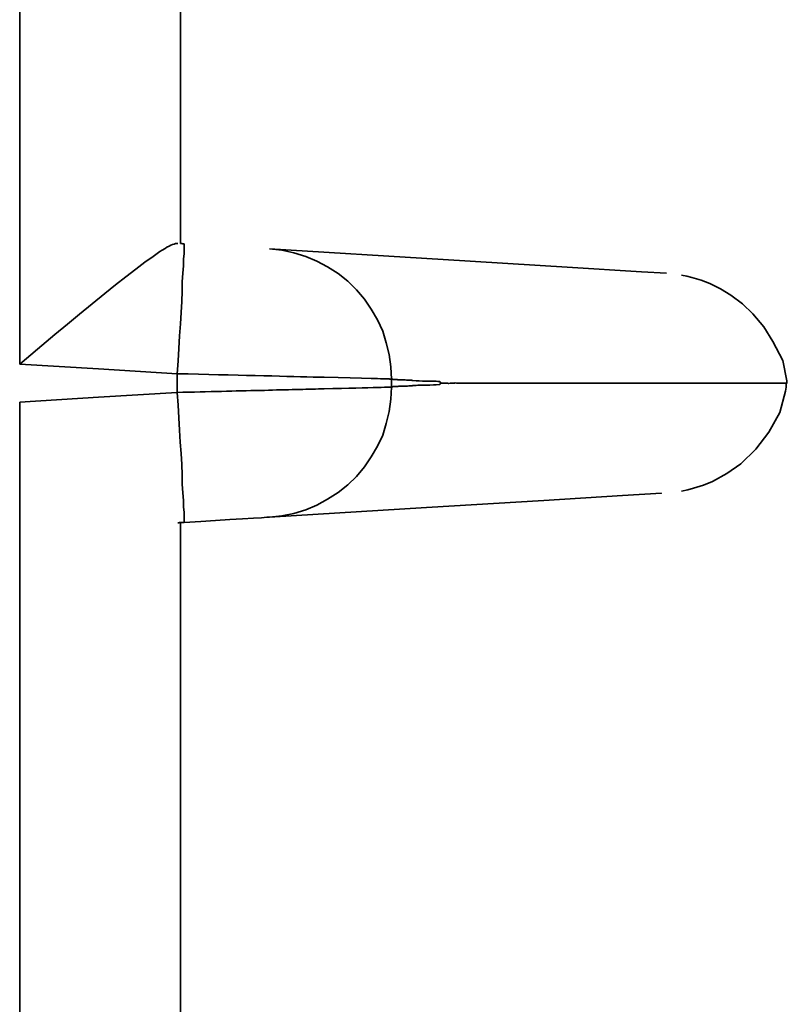
# Model space of a CAD drawing. Extents: x 128 to 1037, y 230 to 687.
# Drawn here: x 1022 to 1035, y 294 to 311 of the extents above; entities that cross this region are included whole.
import ezdxf

# ---------------------------------------------------------------- set-up
doc = ezdxf.new("R2010")
doc.units = 0
doc.header["$MEASUREMENT"] = 0
doc.layers.add('Camada 1', color=7, linetype='Continuous', lineweight=0)

msp = doc.modelspace()

# ---------------------------------------------------------------- linework, layer by layer
at = {"layer": 'Camada 1', "color": 7, "lineweight": 35}
for points in [[(1021.84, 305.329), (1021.84, 305.329), (1021.84, 325.076), (1021.84, 325.076)], [(1024.64, 322.977), (1024.64, 322.977), (1024.64, 307.428), (1024.64, 307.428)], [(1024.68, 307.425), (1024.68, 307.425), (1024.7, 307.424), (1024.7, 307.424)], [(1028.31, 305.067), (1028.31, 305.067), (1028.31, 304.929), (1028.31, 304.929)], [(1021.84, 282.352), (1021.84, 282.352), (1021.84, 304.666), (1021.84, 304.666)], [(1024.64, 302.567), (1024.64, 302.567), (1024.64, 302.567), (1024.64, 302.567)]]:
    msp.add_open_spline(points, degree=3, dxfattribs=at)
for points, knots in [([(1024.59, 307.431), (1024.59, 307.431), (1024.57, 307.43), (1024.57, 307.43), (1024.57, 307.43), (1024.55, 307.427), (1024.55, 307.427), (1024.55, 307.427), (1024.53, 307.42), (1024.53, 307.42), (1024.53, 307.42), (1024.5, 307.41), (1024.5, 307.41), (1024.5, 307.41), (1024.47, 307.397), (1024.47, 307.397), (1024.47, 307.397), (1024.44, 307.381), (1024.44, 307.381), (1024.44, 307.381), (1024.4, 307.362), (1024.4, 307.362), (1024.4, 307.362), (1024.37, 307.34), (1024.37, 307.34), (1024.37, 307.34), (1024.32, 307.315), (1024.32, 307.315), (1024.32, 307.315), (1024.28, 307.287), (1024.28, 307.287), (1024.28, 307.287), (1024.16, 307.203), (1024.16, 307.203), (1024.16, 307.203), (1024.02, 307.104), (1024.02, 307.104), (1024.02, 307.104), (1023.86, 306.983), (1023.86, 306.983), (1023.86, 306.983), (1023.69, 306.849), (1023.69, 306.849), (1023.69, 306.849), (1023.51, 306.707), (1023.51, 306.707), (1023.51, 306.707), (1023.32, 306.558), (1023.32, 306.558), (1023.32, 306.558), (1023.1, 306.38), (1023.1, 306.38), (1023.1, 306.38), (1022.88, 306.197), (1022.88, 306.197), (1022.88, 306.197), (1022.67, 306.022), (1022.67, 306.022), (1022.67, 306.022), (1022.45, 305.844), (1022.45, 305.844), (1022.45, 305.844), (1022.15, 305.588), (1022.15, 305.588), (1022.15, 305.588), (1021.84, 305.329), (1021.84, 305.329)], [0, 0, 0, 0, 1, 1, 1, 2, 2, 2, 3, 3, 3, 4, 4, 4, 5, 5, 5, 6, 6, 6, 7, 7, 7, 8, 8, 8, 9, 9, 9, 10, 10, 10, 11, 11, 11, 12, 12, 12, 13, 13, 13, 14, 14, 14, 15, 15, 15, 16, 16, 16, 17, 17, 17, 18, 18, 18, 19, 19, 19, 20, 20, 20, 21, 21, 21, 22, 22, 22, 22]), ([(1024.58, 305.161), (1024.58, 305.161), (1024.6, 305.383), (1024.6, 305.383), (1024.6, 305.383), (1024.61, 305.602), (1024.61, 305.602), (1024.61, 305.602), (1024.62, 305.818), (1024.62, 305.818), (1024.62, 305.818), (1024.64, 306.027), (1024.64, 306.027), (1024.64, 306.027), (1024.65, 306.227), (1024.65, 306.227), (1024.65, 306.227), (1024.66, 306.418), (1024.66, 306.418), (1024.66, 306.418), (1024.67, 306.596), (1024.67, 306.596), (1024.67, 306.596), (1024.67, 306.761), (1024.67, 306.761), (1024.67, 306.761), (1024.68, 306.91), (1024.68, 306.91), (1024.68, 306.91), (1024.69, 307.042), (1024.69, 307.042), (1024.69, 307.042), (1024.69, 307.157), (1024.69, 307.157), (1024.69, 307.157), (1024.7, 307.252), (1024.7, 307.252), (1024.7, 307.252), (1024.7, 307.326), (1024.7, 307.326), (1024.7, 307.326), (1024.7, 307.381), (1024.7, 307.381), (1024.7, 307.381), (1024.7, 307.413), (1024.7, 307.413), (1024.7, 307.413), (1024.7, 307.424), (1024.7, 307.424)], [0, 0, 0, 0, 1, 1, 1, 2, 2, 2, 3, 3, 3, 4, 4, 4, 5, 5, 5, 6, 6, 6, 7, 7, 7, 8, 8, 8, 9, 9, 9, 10, 10, 10, 11, 11, 11, 12, 12, 12, 13, 13, 13, 14, 14, 14, 15, 15, 15, 16, 16, 16, 16]), ([(1024.7, 307.424), (1024.7, 307.424), (1024.68, 307.425), (1024.68, 307.425), (1024.68, 307.425), (1024.66, 307.426), (1024.66, 307.426), (1024.66, 307.426), (1024.64, 307.428), (1024.64, 307.428)], [0, 0, 0, 0, 1, 1, 1, 2, 2, 2, 3, 3, 3, 3]), ([(1033.1, 306.911), (1033.1, 306.911), (1032.66, 306.937), (1032.66, 306.937), (1032.66, 306.937), (1031.37, 307.016), (1031.37, 307.016), (1031.37, 307.016), (1029.21, 307.148), (1029.21, 307.148), (1029.21, 307.148), (1026.19, 307.333), (1026.19, 307.333)], [0, 0, 0, 0, 1, 1, 1, 2, 2, 2, 3, 3, 3, 4, 4, 4, 4]), ([(1026.19, 307.333), (1026.19, 307.333), (1026.4, 307.31), (1026.4, 307.31), (1026.4, 307.31), (1026.61, 307.267), (1026.61, 307.267), (1026.61, 307.267), (1026.82, 307.204), (1026.82, 307.204), (1026.82, 307.204), (1027.01, 307.122), (1027.01, 307.122), (1027.01, 307.122), (1027.2, 307.022), (1027.2, 307.022), (1027.2, 307.022), (1027.38, 306.905), (1027.38, 306.905), (1027.38, 306.905), (1027.55, 306.771), (1027.55, 306.771), (1027.55, 306.771), (1027.7, 306.622), (1027.7, 306.622), (1027.7, 306.622), (1027.84, 306.46), (1027.84, 306.46), (1027.84, 306.46), (1027.96, 306.285), (1027.96, 306.285), (1027.96, 306.285), (1028.07, 306.099), (1028.07, 306.099), (1028.07, 306.099), (1028.16, 305.903), (1028.16, 305.903), (1028.16, 305.903), (1028.22, 305.701), (1028.22, 305.701), (1028.22, 305.701), (1028.27, 305.493), (1028.27, 305.493), (1028.27, 305.493), (1028.3, 305.281), (1028.3, 305.281), (1028.3, 305.281), (1028.31, 305.067), (1028.31, 305.067)], [0, 0, 0, 0, 1, 1, 1, 2, 2, 2, 3, 3, 3, 4, 4, 4, 5, 5, 5, 6, 6, 6, 7, 7, 7, 8, 8, 8, 9, 9, 9, 10, 10, 10, 11, 11, 11, 12, 12, 12, 13, 13, 13, 14, 14, 14, 15, 15, 15, 16, 16, 16, 16]), ([(1035.19, 304.998), (1035.19, 304.998), (1035.19, 305.017), (1035.19, 305.017), (1035.19, 305.017), (1035.19, 305.036), (1035.19, 305.036), (1035.19, 305.036), (1035.12, 305.391), (1035.12, 305.391), (1035.12, 305.391), (1034.95, 305.724), (1034.95, 305.724), (1034.95, 305.724), (1034.79, 305.976), (1034.79, 305.976), (1034.79, 305.976), (1034.6, 306.206), (1034.6, 306.206), (1034.6, 306.206), (1034.42, 306.379), (1034.42, 306.379), (1034.42, 306.379), (1034.22, 306.53), (1034.22, 306.53), (1034.22, 306.53), (1034.04, 306.638), (1034.04, 306.638), (1034.04, 306.638), (1033.85, 306.73), (1033.85, 306.73), (1033.85, 306.73), (1033.7, 306.79), (1033.7, 306.79), (1033.7, 306.79), (1033.54, 306.838), (1033.54, 306.838), (1033.54, 306.838), (1033.45, 306.859), (1033.45, 306.859), (1033.45, 306.859), (1033.36, 306.877), (1033.36, 306.877)], [0, 0, 0, 0, 1, 1, 1, 2, 2, 2, 3, 3, 3, 4, 4, 4, 5, 5, 5, 6, 6, 6, 7, 7, 7, 8, 8, 8, 9, 9, 9, 10, 10, 10, 11, 11, 11, 12, 12, 12, 13, 13, 13, 14, 14, 14, 14]), ([(1021.84, 305.329), (1021.84, 305.329), (1023.21, 305.245), (1023.21, 305.245), (1023.21, 305.245), (1024.58, 305.161), (1024.58, 305.161)], [0, 0, 0, 0, 1, 1, 1, 2, 2, 2, 2]), ([(1028.31, 305.067), (1028.31, 305.067), (1028.31, 305.067), (1028.31, 305.067), (1028.31, 305.067), (1028.3, 305.068), (1028.3, 305.068), (1028.3, 305.068), (1028.28, 305.068), (1028.28, 305.068), (1028.28, 305.068), (1028.27, 305.069), (1028.27, 305.069), (1028.27, 305.069), (1028.25, 305.069), (1028.25, 305.069), (1028.25, 305.069), (1028.22, 305.07), (1028.22, 305.07), (1028.22, 305.07), (1028.19, 305.071), (1028.19, 305.071), (1028.19, 305.071), (1028.16, 305.072), (1028.16, 305.072), (1028.16, 305.072), (1028.12, 305.074), (1028.12, 305.074), (1028.12, 305.074), (1028.07, 305.075), (1028.07, 305.075), (1028.07, 305.075), (1028.02, 305.077), (1028.02, 305.077), (1028.02, 305.077), (1027.96, 305.078), (1027.96, 305.078), (1027.96, 305.078), (1027.79, 305.082), (1027.79, 305.082), (1027.79, 305.082), (1027.59, 305.087), (1027.59, 305.087), (1027.59, 305.087), (1027.38, 305.093), (1027.38, 305.093), (1027.38, 305.093), (1027.14, 305.099), (1027.14, 305.099), (1027.14, 305.099), (1027.04, 305.101), (1027.04, 305.101), (1027.04, 305.101), (1026.95, 305.103), (1026.95, 305.103), (1026.95, 305.103), (1026.84, 305.106), (1026.84, 305.106), (1026.84, 305.106), (1026.73, 305.109), (1026.73, 305.109), (1026.73, 305.109), (1026.61, 305.112), (1026.61, 305.112), (1026.61, 305.112), (1026.49, 305.114), (1026.49, 305.114), (1026.49, 305.114), (1026.36, 305.118), (1026.36, 305.118), (1026.36, 305.118), (1026.23, 305.121), (1026.23, 305.121), (1026.23, 305.121), (1026.09, 305.124), (1026.09, 305.124), (1026.09, 305.124), (1025.94, 305.128), (1025.94, 305.128), (1025.94, 305.128), (1025.79, 305.131), (1025.79, 305.131), (1025.79, 305.131), (1025.64, 305.135), (1025.64, 305.135), (1025.64, 305.135), (1025.47, 305.139), (1025.47, 305.139), (1025.47, 305.139), (1025.3, 305.143), (1025.3, 305.143), (1025.3, 305.143), (1025.13, 305.147), (1025.13, 305.147), (1025.13, 305.147), (1024.95, 305.152), (1024.95, 305.152), (1024.95, 305.152), (1024.77, 305.156), (1024.77, 305.156), (1024.77, 305.156), (1024.58, 305.161), (1024.58, 305.161)], [0, 0, 0, 0, 1, 1, 1, 2, 2, 2, 3, 3, 3, 4, 4, 4, 5, 5, 5, 6, 6, 6, 7, 7, 7, 8, 8, 8, 9, 9, 9, 10, 10, 10, 11, 11, 11, 12, 12, 12, 13, 13, 13, 14, 14, 14, 15, 15, 15, 16, 16, 16, 17, 17, 17, 18, 18, 18, 19, 19, 19, 20, 20, 20, 21, 21, 21, 22, 22, 22, 23, 23, 23, 24, 24, 24, 25, 25, 25, 26, 26, 26, 27, 27, 27, 28, 28, 28, 29, 29, 29, 30, 30, 30, 31, 31, 31, 32, 32, 32, 33, 33, 33, 34, 34, 34, 34]), ([(1024.58, 304.835), (1024.58, 304.835), (1024.58, 304.998), (1024.58, 304.998), (1024.58, 304.998), (1024.58, 305.161), (1024.58, 305.161)], [0, 0, 0, 0, 1, 1, 1, 2, 2, 2, 2]), ([(1028.42, 305.055), (1028.42, 305.055), (1028.41, 305.057), (1028.41, 305.057), (1028.41, 305.057), (1028.4, 305.058), (1028.4, 305.058), (1028.4, 305.058), (1028.38, 305.059), (1028.38, 305.059), (1028.38, 305.059), (1028.37, 305.059), (1028.37, 305.059), (1028.37, 305.059), (1028.35, 305.059), (1028.35, 305.059), (1028.35, 305.059), (1028.34, 305.06), (1028.34, 305.06), (1028.34, 305.06), (1028.33, 305.063), (1028.33, 305.063), (1028.33, 305.063), (1028.31, 305.067), (1028.31, 305.067)], [0, 0, 0, 0, 1, 1, 1, 2, 2, 2, 3, 3, 3, 4, 4, 4, 5, 5, 5, 6, 6, 6, 7, 7, 7, 8, 8, 8, 8]), ([(1028.59, 305.05), (1028.59, 305.05), (1028.57, 305.051), (1028.57, 305.051), (1028.57, 305.051), (1028.55, 305.052), (1028.55, 305.052), (1028.55, 305.052), (1028.53, 305.052), (1028.53, 305.052), (1028.53, 305.052), (1028.51, 305.052), (1028.51, 305.052), (1028.51, 305.052), (1028.49, 305.052), (1028.49, 305.052), (1028.49, 305.052), (1028.46, 305.053), (1028.46, 305.053), (1028.46, 305.053), (1028.44, 305.054), (1028.44, 305.054), (1028.44, 305.054), (1028.42, 305.055), (1028.42, 305.055)], [0, 0, 0, 0, 1, 1, 1, 2, 2, 2, 3, 3, 3, 4, 4, 4, 5, 5, 5, 6, 6, 6, 7, 7, 7, 8, 8, 8, 8]), ([(1028.42, 304.94), (1028.42, 304.94), (1028.44, 304.941), (1028.44, 304.941), (1028.44, 304.941), (1028.46, 304.942), (1028.46, 304.942), (1028.46, 304.942), (1028.49, 304.942), (1028.49, 304.942), (1028.49, 304.942), (1028.51, 304.943), (1028.51, 304.943), (1028.51, 304.943), (1028.53, 304.943), (1028.53, 304.943), (1028.53, 304.943), (1028.55, 304.943), (1028.55, 304.943), (1028.55, 304.943), (1028.57, 304.944), (1028.57, 304.944), (1028.57, 304.944), (1028.59, 304.945), (1028.59, 304.945)], [0, 0, 0, 0, 1, 1, 1, 2, 2, 2, 3, 3, 3, 4, 4, 4, 5, 5, 5, 6, 6, 6, 7, 7, 7, 8, 8, 8, 8]), ([(1028.68, 305.043), (1028.68, 305.043), (1028.67, 305.045), (1028.67, 305.045), (1028.67, 305.045), (1028.66, 305.046), (1028.66, 305.046), (1028.66, 305.046), (1028.65, 305.047), (1028.65, 305.047), (1028.65, 305.047), (1028.63, 305.047), (1028.63, 305.047), (1028.63, 305.047), (1028.62, 305.047), (1028.62, 305.047), (1028.62, 305.047), (1028.61, 305.048), (1028.61, 305.048), (1028.61, 305.048), (1028.6, 305.049), (1028.6, 305.049), (1028.6, 305.049), (1028.59, 305.05), (1028.59, 305.05)], [0, 0, 0, 0, 1, 1, 1, 2, 2, 2, 3, 3, 3, 4, 4, 4, 5, 5, 5, 6, 6, 6, 7, 7, 7, 8, 8, 8, 8]), ([(1028.59, 304.945), (1028.59, 304.945), (1028.61, 304.947), (1028.61, 304.947), (1028.61, 304.947), (1028.62, 304.948), (1028.62, 304.948), (1028.62, 304.948), (1028.64, 304.948), (1028.64, 304.948), (1028.64, 304.948), (1028.65, 304.948), (1028.65, 304.948), (1028.65, 304.948), (1028.67, 304.949), (1028.67, 304.949), (1028.67, 304.949), (1028.68, 304.953), (1028.68, 304.953)], [0, 0, 0, 0, 1, 1, 1, 2, 2, 2, 3, 3, 3, 4, 4, 4, 5, 5, 5, 6, 6, 6, 6]), ([(1029.15, 305.024), (1029.15, 305.024), (1029.12, 305.026), (1029.12, 305.026), (1029.12, 305.026), (1029.09, 305.028), (1029.09, 305.028), (1029.09, 305.028), (1029.06, 305.03), (1029.06, 305.03), (1029.06, 305.03), (1029.03, 305.032), (1029.03, 305.032), (1029.03, 305.032), (1028.97, 305.033), (1028.97, 305.033), (1028.97, 305.033), (1028.91, 305.033), (1028.91, 305.033), (1028.91, 305.033), (1028.85, 305.033), (1028.85, 305.033), (1028.85, 305.033), (1028.79, 305.035), (1028.79, 305.035), (1028.79, 305.035), (1028.74, 305.038), (1028.74, 305.038), (1028.74, 305.038), (1028.68, 305.043), (1028.68, 305.043)], [0, 0, 0, 0, 1, 1, 1, 2, 2, 2, 3, 3, 3, 4, 4, 4, 5, 5, 5, 6, 6, 6, 7, 7, 7, 8, 8, 8, 9, 9, 9, 10, 10, 10, 10]), ([(1028.68, 304.953), (1028.68, 304.953), (1028.71, 304.955), (1028.71, 304.955), (1028.71, 304.955), (1028.74, 304.957), (1028.74, 304.957), (1028.74, 304.957), (1028.77, 304.959), (1028.77, 304.959), (1028.77, 304.959), (1028.8, 304.961), (1028.8, 304.961), (1028.8, 304.961), (1028.83, 304.962), (1028.83, 304.962), (1028.83, 304.962), (1028.85, 304.963), (1028.85, 304.963), (1028.85, 304.963), (1028.88, 304.963), (1028.88, 304.963), (1028.88, 304.963), (1028.92, 304.963), (1028.92, 304.963), (1028.92, 304.963), (1028.98, 304.963), (1028.98, 304.963), (1028.98, 304.963), (1029.04, 304.964), (1029.04, 304.964), (1029.04, 304.964), (1029.09, 304.967), (1029.09, 304.967), (1029.09, 304.967), (1029.15, 304.972), (1029.15, 304.972)], [0, 0, 0, 0, 1, 1, 1, 2, 2, 2, 3, 3, 3, 4, 4, 4, 5, 5, 5, 6, 6, 6, 7, 7, 7, 8, 8, 8, 9, 9, 9, 10, 10, 10, 11, 11, 11, 12, 12, 12, 12]), ([(1029.17, 304.998), (1029.17, 304.998), (1029.16, 305.011), (1029.16, 305.011), (1029.16, 305.011), (1029.15, 305.024), (1029.15, 305.024)], [0, 0, 0, 0, 1, 1, 1, 2, 2, 2, 2]), ([(1029.15, 304.972), (1029.15, 304.972), (1029.16, 304.985), (1029.16, 304.985), (1029.16, 304.985), (1029.17, 304.998), (1029.17, 304.998)], [0, 0, 0, 0, 1, 1, 1, 2, 2, 2, 2]), ([(1029.2, 304.998), (1029.2, 304.998), (1029.19, 304.997), (1029.19, 304.997), (1029.19, 304.997), (1029.19, 304.998), (1029.19, 304.998), (1029.19, 304.998), (1029.18, 304.998), (1029.18, 304.998), (1029.18, 304.998), (1029.17, 304.998), (1029.17, 304.998)], [0, 0, 0, 0, 1, 1, 1, 2, 2, 2, 3, 3, 3, 4, 4, 4, 4]), ([(1029.2, 304.998), (1029.2, 304.998), (1029.21, 304.998), (1029.21, 304.998), (1029.21, 304.998), (1029.23, 304.998), (1029.23, 304.998), (1029.23, 304.998), (1029.24, 304.998), (1029.24, 304.998), (1029.24, 304.998), (1029.26, 304.998), (1029.26, 304.998), (1029.26, 304.998), (1029.27, 304.996), (1029.27, 304.996), (1029.27, 304.996), (1029.29, 304.995), (1029.29, 304.995)], [0, 0, 0, 0, 1, 1, 1, 2, 2, 2, 3, 3, 3, 4, 4, 4, 5, 5, 5, 6, 6, 6, 6]), ([(1029.29, 304.995), (1029.29, 304.995), (1029.29, 304.993), (1029.29, 304.993), (1029.29, 304.993), (1029.3, 304.991), (1029.3, 304.991)], [0, 0, 0, 0, 1, 1, 1, 2, 2, 2, 2]), ([(1029.3, 304.991), (1029.3, 304.991), (1029.31, 304.992), (1029.31, 304.992), (1029.31, 304.992), (1029.33, 304.993), (1029.33, 304.993)], [0, 0, 0, 0, 1, 1, 1, 2, 2, 2, 2]), ([(1029.33, 304.993), (1029.33, 304.993), (1029.35, 304.994), (1029.35, 304.994), (1029.35, 304.994), (1029.38, 304.996), (1029.38, 304.996)], [0, 0, 0, 0, 1, 1, 1, 2, 2, 2, 2]), ([(1029.38, 304.996), (1029.38, 304.996), (1029.39, 304.997), (1029.39, 304.997), (1029.39, 304.997), (1029.39, 304.998), (1029.39, 304.998)], [0, 0, 0, 0, 1, 1, 1, 2, 2, 2, 2]), ([(1029.49, 304.998), (1029.49, 304.998), (1029.47, 304.997), (1029.47, 304.997), (1029.47, 304.997), (1029.46, 304.997), (1029.46, 304.997), (1029.46, 304.997), (1029.44, 304.998), (1029.44, 304.998), (1029.44, 304.998), (1029.42, 304.999), (1029.42, 304.999), (1029.42, 304.999), (1029.41, 304.998), (1029.41, 304.998), (1029.41, 304.998), (1029.39, 304.998), (1029.39, 304.998)], [0, 0, 0, 0, 1, 1, 1, 2, 2, 2, 3, 3, 3, 4, 4, 4, 5, 5, 5, 6, 6, 6, 6]), ([(1035.2, 304.998), (1035.2, 304.998), (1035.19, 304.998), (1035.19, 304.998), (1035.19, 304.998), (1035.18, 304.998), (1035.18, 304.998), (1035.18, 304.998), (1035.16, 304.998), (1035.16, 304.998), (1035.16, 304.998), (1035.13, 304.998), (1035.13, 304.998), (1035.13, 304.998), (1035.09, 304.998), (1035.09, 304.998), (1035.09, 304.998), (1035.04, 304.998), (1035.04, 304.998), (1035.04, 304.998), (1034.98, 304.998), (1034.98, 304.998), (1034.98, 304.998), (1034.92, 304.998), (1034.92, 304.998), (1034.92, 304.998), (1034.84, 304.998), (1034.84, 304.998), (1034.84, 304.998), (1034.76, 304.998), (1034.76, 304.998), (1034.76, 304.998), (1034.67, 304.998), (1034.67, 304.998), (1034.67, 304.998), (1034.57, 304.998), (1034.57, 304.998), (1034.57, 304.998), (1034.46, 304.998), (1034.46, 304.998), (1034.46, 304.998), (1034.34, 304.998), (1034.34, 304.998), (1034.34, 304.998), (1034.22, 304.998), (1034.22, 304.998), (1034.22, 304.998), (1034.08, 304.998), (1034.08, 304.998), (1034.08, 304.998), (1033.94, 304.998), (1033.94, 304.998), (1033.94, 304.998), (1033.78, 304.998), (1033.78, 304.998), (1033.78, 304.998), (1033.62, 304.998), (1033.62, 304.998), (1033.62, 304.998), (1033.45, 304.998), (1033.45, 304.998), (1033.45, 304.998), (1033.27, 304.998), (1033.27, 304.998), (1033.27, 304.998), (1033.08, 304.998), (1033.08, 304.998), (1033.08, 304.998), (1032.88, 304.998), (1032.88, 304.998), (1032.88, 304.998), (1032.67, 304.998), (1032.67, 304.998), (1032.67, 304.998), (1032.46, 304.998), (1032.46, 304.998), (1032.46, 304.998), (1032.23, 304.998), (1032.23, 304.998), (1032.23, 304.998), (1032, 304.998), (1032, 304.998), (1032, 304.998), (1031.76, 304.998), (1031.76, 304.998), (1031.76, 304.998), (1031.51, 304.998), (1031.51, 304.998), (1031.51, 304.998), (1031.25, 304.998), (1031.25, 304.998), (1031.25, 304.998), (1030.98, 304.998), (1030.98, 304.998), (1030.98, 304.998), (1030.7, 304.998), (1030.7, 304.998), (1030.7, 304.998), (1030.41, 304.998), (1030.41, 304.998), (1030.41, 304.998), (1030.11, 304.998), (1030.11, 304.998), (1030.11, 304.998), (1029.8, 304.998), (1029.8, 304.998), (1029.8, 304.998), (1029.49, 304.998), (1029.49, 304.998)], [0, 0, 0, 0, 1, 1, 1, 2, 2, 2, 3, 3, 3, 4, 4, 4, 5, 5, 5, 6, 6, 6, 7, 7, 7, 8, 8, 8, 9, 9, 9, 10, 10, 10, 11, 11, 11, 12, 12, 12, 13, 13, 13, 14, 14, 14, 15, 15, 15, 16, 16, 16, 17, 17, 17, 18, 18, 18, 19, 19, 19, 20, 20, 20, 21, 21, 21, 22, 22, 22, 23, 23, 23, 24, 24, 24, 25, 25, 25, 26, 26, 26, 27, 27, 27, 28, 28, 28, 29, 29, 29, 30, 30, 30, 31, 31, 31, 32, 32, 32, 33, 33, 33, 34, 34, 34, 35, 35, 35, 36, 36, 36, 36]), ([(1033.36, 303.117), (1033.36, 303.117), (1033.47, 303.139), (1033.47, 303.139), (1033.47, 303.139), (1033.57, 303.166), (1033.57, 303.166), (1033.57, 303.166), (1033.74, 303.219), (1033.74, 303.219), (1033.74, 303.219), (1033.9, 303.284), (1033.9, 303.284), (1033.9, 303.284), (1034.15, 303.422), (1034.15, 303.422), (1034.15, 303.422), (1034.39, 303.591), (1034.39, 303.591), (1034.39, 303.591), (1034.65, 303.846), (1034.65, 303.846), (1034.65, 303.846), (1034.88, 304.14), (1034.88, 304.14), (1034.88, 304.14), (1035.07, 304.486), (1035.07, 304.486), (1035.07, 304.486), (1035.17, 304.859), (1035.17, 304.859), (1035.17, 304.859), (1035.18, 304.929), (1035.18, 304.929), (1035.18, 304.929), (1035.18, 304.999), (1035.18, 304.999)], [0, 0, 0, 0, 1, 1, 1, 2, 2, 2, 3, 3, 3, 4, 4, 4, 5, 5, 5, 6, 6, 6, 7, 7, 7, 8, 8, 8, 9, 9, 9, 10, 10, 10, 11, 11, 11, 12, 12, 12, 12]), ([(1024.58, 304.835), (1024.58, 304.835), (1023.21, 304.75), (1023.21, 304.75), (1023.21, 304.75), (1021.84, 304.666), (1021.84, 304.666)], [0, 0, 0, 0, 1, 1, 1, 2, 2, 2, 2]), ([(1024.58, 304.835), (1024.58, 304.835), (1024.68, 304.837), (1024.68, 304.837), (1024.68, 304.837), (1024.78, 304.839), (1024.78, 304.839), (1024.78, 304.839), (1024.88, 304.842), (1024.88, 304.842), (1024.88, 304.842), (1024.98, 304.844), (1024.98, 304.844), (1024.98, 304.844), (1025.07, 304.847), (1025.07, 304.847), (1025.07, 304.847), (1025.17, 304.849), (1025.17, 304.849), (1025.17, 304.849), (1025.26, 304.851), (1025.26, 304.851), (1025.26, 304.851), (1025.35, 304.853), (1025.35, 304.853), (1025.35, 304.853), (1025.44, 304.855), (1025.44, 304.855), (1025.44, 304.855), (1025.53, 304.858), (1025.53, 304.858), (1025.53, 304.858), (1025.61, 304.86), (1025.61, 304.86), (1025.61, 304.86), (1025.7, 304.862), (1025.7, 304.862), (1025.7, 304.862), (1025.78, 304.864), (1025.78, 304.864), (1025.78, 304.864), (1025.86, 304.866), (1025.86, 304.866), (1025.86, 304.866), (1025.94, 304.868), (1025.94, 304.868), (1025.94, 304.868), (1026.02, 304.87), (1026.02, 304.87), (1026.02, 304.87), (1026.1, 304.871), (1026.1, 304.871), (1026.1, 304.871), (1026.17, 304.873), (1026.17, 304.873), (1026.17, 304.873), (1026.24, 304.875), (1026.24, 304.875), (1026.24, 304.875), (1026.31, 304.877), (1026.31, 304.877), (1026.31, 304.877), (1026.38, 304.878), (1026.38, 304.878), (1026.38, 304.878), (1026.45, 304.88), (1026.45, 304.88), (1026.45, 304.88), (1026.52, 304.882), (1026.52, 304.882), (1026.52, 304.882), (1026.58, 304.883), (1026.58, 304.883), (1026.58, 304.883), (1026.65, 304.885), (1026.65, 304.885), (1026.65, 304.885), (1026.71, 304.886), (1026.71, 304.886), (1026.71, 304.886), (1026.77, 304.888), (1026.77, 304.888), (1026.77, 304.888), (1026.82, 304.889), (1026.82, 304.889), (1026.82, 304.889), (1026.88, 304.891), (1026.88, 304.891), (1026.88, 304.891), (1026.94, 304.892), (1026.94, 304.892), (1026.94, 304.892), (1026.99, 304.893), (1026.99, 304.893), (1026.99, 304.893), (1027.04, 304.895), (1027.04, 304.895), (1027.04, 304.895), (1027.09, 304.896), (1027.09, 304.896), (1027.09, 304.896), (1027.14, 304.897), (1027.14, 304.897), (1027.14, 304.897), (1027.29, 304.901), (1027.29, 304.901), (1027.29, 304.901), (1027.44, 304.905), (1027.44, 304.905), (1027.44, 304.905), (1027.57, 304.908), (1027.57, 304.908), (1027.57, 304.908), (1027.69, 304.911), (1027.69, 304.911), (1027.69, 304.911), (1027.8, 304.914), (1027.8, 304.914), (1027.8, 304.914), (1027.9, 304.917), (1027.9, 304.917), (1027.9, 304.917), (1027.99, 304.919), (1027.99, 304.919), (1027.99, 304.919), (1028.07, 304.921), (1028.07, 304.921), (1028.07, 304.921), (1028.13, 304.923), (1028.13, 304.923), (1028.13, 304.923), (1028.19, 304.925), (1028.19, 304.925), (1028.19, 304.925), (1028.24, 304.926), (1028.24, 304.926), (1028.24, 304.926), (1028.27, 304.927), (1028.27, 304.927), (1028.27, 304.927), (1028.3, 304.928), (1028.3, 304.928), (1028.3, 304.928), (1028.31, 304.929), (1028.31, 304.929)], [0, 0, 0, 0, 1, 1, 1, 2, 2, 2, 3, 3, 3, 4, 4, 4, 5, 5, 5, 6, 6, 6, 7, 7, 7, 8, 8, 8, 9, 9, 9, 10, 10, 10, 11, 11, 11, 12, 12, 12, 13, 13, 13, 14, 14, 14, 15, 15, 15, 16, 16, 16, 17, 17, 17, 18, 18, 18, 19, 19, 19, 20, 20, 20, 21, 21, 21, 22, 22, 22, 23, 23, 23, 24, 24, 24, 25, 25, 25, 26, 26, 26, 27, 27, 27, 28, 28, 28, 29, 29, 29, 30, 30, 30, 31, 31, 31, 32, 32, 32, 33, 33, 33, 34, 34, 34, 35, 35, 35, 36, 36, 36, 37, 37, 37, 38, 38, 38, 39, 39, 39, 40, 40, 40, 41, 41, 41, 42, 42, 42, 43, 43, 43, 44, 44, 44, 45, 45, 45, 46, 46, 46, 47, 47, 47, 48, 48, 48, 48]), ([(1024.7, 302.571), (1024.7, 302.571), (1024.7, 302.582), (1024.7, 302.582), (1024.7, 302.582), (1024.7, 302.615), (1024.7, 302.615), (1024.7, 302.615), (1024.7, 302.669), (1024.7, 302.669), (1024.7, 302.669), (1024.7, 302.744), (1024.7, 302.744), (1024.7, 302.744), (1024.69, 302.839), (1024.69, 302.839), (1024.69, 302.839), (1024.69, 302.953), (1024.69, 302.953), (1024.69, 302.953), (1024.68, 303.085), (1024.68, 303.085), (1024.68, 303.085), (1024.67, 303.235), (1024.67, 303.235), (1024.67, 303.235), (1024.67, 303.399), (1024.67, 303.399), (1024.67, 303.399), (1024.66, 303.577), (1024.66, 303.577), (1024.66, 303.577), (1024.65, 303.768), (1024.65, 303.768), (1024.65, 303.768), (1024.63, 303.969), (1024.63, 303.969), (1024.63, 303.969), (1024.62, 304.178), (1024.62, 304.178), (1024.62, 304.178), (1024.61, 304.393), (1024.61, 304.393), (1024.61, 304.393), (1024.6, 304.613), (1024.6, 304.613), (1024.6, 304.613), (1024.58, 304.835), (1024.58, 304.835)], [0, 0, 0, 0, 1, 1, 1, 2, 2, 2, 3, 3, 3, 4, 4, 4, 5, 5, 5, 6, 6, 6, 7, 7, 7, 8, 8, 8, 9, 9, 9, 10, 10, 10, 11, 11, 11, 12, 12, 12, 13, 13, 13, 14, 14, 14, 15, 15, 15, 16, 16, 16, 16]), ([(1028.31, 304.929), (1028.31, 304.929), (1028.3, 304.715), (1028.3, 304.715), (1028.3, 304.715), (1028.27, 304.503), (1028.27, 304.503), (1028.27, 304.503), (1028.22, 304.294), (1028.22, 304.294), (1028.22, 304.294), (1028.16, 304.092), (1028.16, 304.092), (1028.16, 304.092), (1028.07, 303.897), (1028.07, 303.897), (1028.07, 303.897), (1027.96, 303.711), (1027.96, 303.711), (1027.96, 303.711), (1027.84, 303.536), (1027.84, 303.536), (1027.84, 303.536), (1027.7, 303.373), (1027.7, 303.373), (1027.7, 303.373), (1027.55, 303.224), (1027.55, 303.224), (1027.55, 303.224), (1027.38, 303.09), (1027.38, 303.09), (1027.38, 303.09), (1027.2, 302.973), (1027.2, 302.973), (1027.2, 302.973), (1027.01, 302.873), (1027.01, 302.873), (1027.01, 302.873), (1026.82, 302.791), (1026.82, 302.791), (1026.82, 302.791), (1026.61, 302.728), (1026.61, 302.728), (1026.61, 302.728), (1026.4, 302.685), (1026.4, 302.685), (1026.4, 302.685), (1026.19, 302.662), (1026.19, 302.662)], [0, 0, 0, 0, 1, 1, 1, 2, 2, 2, 3, 3, 3, 4, 4, 4, 5, 5, 5, 6, 6, 6, 7, 7, 7, 8, 8, 8, 9, 9, 9, 10, 10, 10, 11, 11, 11, 12, 12, 12, 13, 13, 13, 14, 14, 14, 15, 15, 15, 16, 16, 16, 16]), ([(1028.31, 304.929), (1028.31, 304.929), (1028.33, 304.932), (1028.33, 304.932), (1028.33, 304.932), (1028.34, 304.935), (1028.34, 304.935), (1028.34, 304.935), (1028.35, 304.936), (1028.35, 304.936), (1028.35, 304.936), (1028.37, 304.936), (1028.37, 304.936), (1028.37, 304.936), (1028.38, 304.936), (1028.38, 304.936), (1028.38, 304.936), (1028.4, 304.937), (1028.4, 304.937), (1028.4, 304.937), (1028.41, 304.938), (1028.41, 304.938), (1028.41, 304.938), (1028.42, 304.94), (1028.42, 304.94)], [0, 0, 0, 0, 1, 1, 1, 2, 2, 2, 3, 3, 3, 4, 4, 4, 5, 5, 5, 6, 6, 6, 7, 7, 7, 8, 8, 8, 8]), ([(1026.19, 302.662), (1026.19, 302.662), (1028.92, 302.829), (1028.92, 302.829), (1028.92, 302.829), (1030.96, 302.954), (1030.96, 302.954), (1030.96, 302.954), (1032.33, 303.038), (1032.33, 303.038), (1032.33, 303.038), (1033.01, 303.079), (1033.01, 303.079), (1033.01, 303.079), (1032.33, 303.038), (1032.33, 303.038), (1032.33, 303.038), (1030.96, 302.954), (1030.96, 302.954), (1030.96, 302.954), (1028.92, 302.829), (1028.92, 302.829), (1028.92, 302.829), (1026.19, 302.662), (1026.19, 302.662)], [0, 0, 0, 0, 1, 1, 1, 2, 2, 2, 3, 3, 3, 4, 4, 4, 5, 5, 5, 6, 6, 6, 7, 7, 7, 8, 8, 8, 8]), ([(1024.7, 302.571), (1024.7, 302.571), (1024.68, 302.57), (1024.68, 302.57), (1024.68, 302.57), (1024.66, 302.569), (1024.66, 302.569), (1024.66, 302.569), (1024.64, 302.568), (1024.64, 302.568), (1024.64, 302.568), (1024.63, 302.567), (1024.63, 302.567), (1024.63, 302.567), (1024.61, 302.565), (1024.61, 302.565), (1024.61, 302.565), (1024.59, 302.564), (1024.59, 302.564)], [0, 0, 0, 0, 1, 1, 1, 2, 2, 2, 3, 3, 3, 4, 4, 4, 5, 5, 5, 6, 6, 6, 6]), ([(1024.64, 302.567), (1024.64, 302.567), (1024.64, 302.567), (1024.64, 302.567), (1024.64, 302.567), (1024.63, 302.567), (1024.63, 302.567), (1024.63, 302.567), (1024.62, 302.566), (1024.62, 302.566), (1024.62, 302.566), (1024.61, 302.565), (1024.61, 302.565), (1024.61, 302.565), (1024.59, 302.564), (1024.59, 302.564)], [0, 0, 0, 0, 1, 1, 1, 2, 2, 2, 3, 3, 3, 4, 4, 4, 5, 5, 5, 5]), ([(1024.64, 302.567), (1024.64, 302.567), (1024.64, 293.828), (1024.64, 293.828), (1024.64, 293.828), (1024.64, 285.089), (1024.64, 285.089)], [0, 0, 0, 0, 1, 1, 1, 2, 2, 2, 2]), ([(1024.7, 302.571), (1024.7, 302.571), (1024.99, 302.588), (1024.99, 302.588), (1024.99, 302.588), (1025.25, 302.605), (1025.25, 302.605), (1025.25, 302.605), (1025.5, 302.62), (1025.5, 302.62), (1025.5, 302.62), (1025.72, 302.633), (1025.72, 302.633), (1025.72, 302.633), (1025.91, 302.645), (1025.91, 302.645), (1025.91, 302.645), (1026.05, 302.653), (1026.05, 302.653), (1026.05, 302.653), (1026.14, 302.659), (1026.14, 302.659), (1026.14, 302.659), (1026.19, 302.662), (1026.19, 302.662)], [0, 0, 0, 0, 1, 1, 1, 2, 2, 2, 3, 3, 3, 4, 4, 4, 5, 5, 5, 6, 6, 6, 7, 7, 7, 8, 8, 8, 8])]:
    msp.add_open_spline(points, degree=3, knots=knots, dxfattribs=at)

doc.saveas('drawing.dxf')
